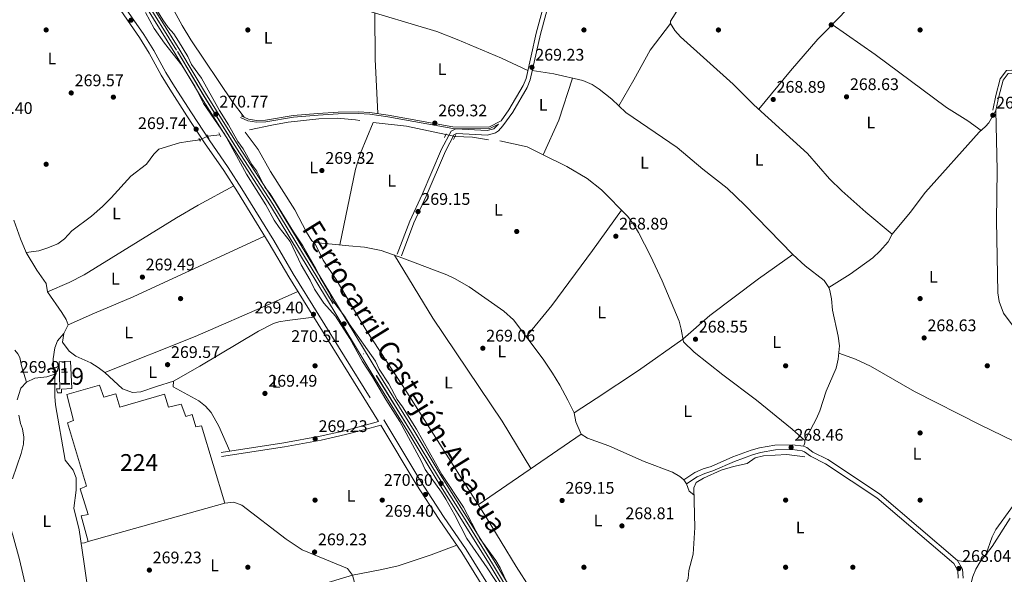
# Model space of a CAD drawing. Units: metres. Extents: x 601397 to 608357, y 4673646 to 4678376.
# Drawn here: x 605857 to 606443, y 4674687 to 4675017 of the extents above; entities that cross this region are included whole.
import ezdxf
from ezdxf.enums import TextEntityAlignment as Align

# ---------------------------------------------------------------- set-up
doc = ezdxf.new("R2010")
doc.units = ezdxf.units.M
doc.header["$MEASUREMENT"] = 0
for name, pattern in [('DGN Style 2', [86.7536, 52.05216, -34.70144000000001]), ('DGN Style 3', [121.45504000000003, 86.7536, -34.70144000000001]), ('DGN Style 4', [138.89251360000003, 69.40288000000001, -34.70144000000001, 0.08675360000000001, -34.70144000000001]), ('DGN Style 5', [60.72752000000001, 26.02608, -34.70144000000001])]:
    doc.linetypes.add(name, pattern=pattern)
for name, color, linetype, lineweight in [('Nivel 13', 7, 'Continuous', 0), ('Nivel 15', 7, 'Continuous', 0), ('Nivel 17', 7, 'Continuous', 0), ('Nivel 21', 7, 'Continuous', 0), ('Nivel 22', 7, 'Continuous', 0), ('Nivel 23', 7, 'Continuous', 0), ('Nivel 24', 7, 'Continuous', 0), ('Nivel 36', 7, 'Continuous', 0), ('Nivel 37', 7, 'Continuous', 0), ('Nivel 41', 7, 'Continuous', 0), ('Nivel 44', 7, 'Continuous', 0), ('Nivel 48', 7, 'Continuous', 0), ('Nivel 5', 7, 'Continuous', 0), ('Nivel 52', 7, 'Continuous', 0), ('Nivel 54', 7, 'Continuous', 0), ('Nivel 7', 7, 'Continuous', 0)]:
    doc.layers.add(name, color=color, linetype=linetype, lineweight=lineweight)
doc.styles.add('Style-Arial', font='txt')
doc.styles.add('Style-Arial Narrow', font='txt')

# ---------------------------------------------------------------- blocks, each defined once
blk = doc.blocks.new('5PATER_1')
at = {"layer": 'Nivel 7', "linetype": 'Continuous', "lineweight": 0}
h = blk.add_hatch(color=51, dxfattribs=at)
edge = h.paths.add_edge_path()
edge.add_ellipse((0.0002166852355003357, 0.00041227787733078), major_axis=(-1.095731442372465, -1.110710699892244), ratio=0.9994222409660318, start_angle=0, end_angle=360)
blk = doc.blocks.new('5PERFI')
at = {"layer": 'Nivel 17', "linetype": 'Continuous', "lineweight": 0}
h = blk.add_hatch(color=7, dxfattribs=at)
edge = h.paths.add_edge_path()
edge.add_arc((0.003589678555727005, -0.00222247838973999), 1.559999999766158, 315.0000000018422, 675.0000000018422)

msp = doc.modelspace()

# ---------------------------------------------------------------- linework, layer by layer
at = {"layer": 'Nivel 13', "color": 4, "linetype": 'Continuous', "lineweight": 0, "extrusion": (-0.02772557758905241, -0.1777612136929316, 0.98368299937214), "elevation": -847564.963655208, "flags": 128}
msp.add_lwpolyline([(-121619.6345700696, 4635663.112454802), (-121599.5814066306, 4635663.946203094), (-121575.7833172679, 4635662.667789046)], dxfattribs=at)
at = {"layer": 'Nivel 13', "color": 4, "linetype": 'Continuous', "lineweight": 0, "extrusion": (-0.02394755851790856, -0.003229656385485515, 0.9997079992481119), "elevation": -29340.6062590268, "flags": 128}
msp.add_lwpolyline([(-4552014.479708245, 1225011.966831412), (-4552014.479708245, 1225004.931676831)], dxfattribs=at)
at = {"layer": 'Nivel 13', "color": 4, "linetype": 'Continuous', "lineweight": 0, "extrusion": (-0.03604757088612866, -0.2732271175839618, 0.9612739020955317), "elevation": -1298913.131295488, "flags": 128}
msp.add_lwpolyline([(-10550.65545433387, 4531581.420303788), (-10560.27919343859, 4531581.746870201), (-10570.66984163225, 4531580.803456124)], dxfattribs=at)
at = {"layer": 'Nivel 13', "color": 4, "linetype": 'Continuous', "lineweight": 0, "extrusion": (-0.01514998133554362, -0.07707904836079811, 0.9969098747476256), "elevation": -369255.1081895744, "flags": 128}
msp.add_lwpolyline([(-306852.6709571667, 4689564.0935251), (-306836.0454030558, 4689563.711621299), (-306825.8001197055, 4689560.783692159)], dxfattribs=at)
at = {"layer": 'Nivel 13', "color": 4, "linetype": 'Continuous', "lineweight": 0}
for points in [[(606304.8200000003, 4675087.41, 268.81), (606305.8399999999, 4675085.420000002, 268.64), (606304.8599999994, 4675082.91, 268.64), (606299.5599999987, 4675079.370000001, 268.64), (606283.8599999994, 4675067.059999999, 268.64), (606272.6600000001, 4675056.010000002, 268.64), (606269.3500000015, 4675052.27, 268.64), (606249.129999999, 4675024.27, 268.55), (606244.0399999991, 4675016.23, 268.46), (606243.8900000006, 4675014.73, 268.46), (606246.620000001, 4675010.620000001, 268.46), (606249.9600000009, 4675006.960000001, 268.46), (606281.370000001, 4674978.609999999, 268.29), (606293.6400000006, 4674966.399999999, 268.21), (606325.5300000012, 4674937.43, 268.38), (606338.6900000013, 4674922.370000001, 268.38), (606345.9299999997, 4674915.27, 268.46), (606360.2699999996, 4674902.440000001, 268.6), (606375.9699999988, 4674889.41, 268.64)], [(606059.0500000007, 4674957.010000002, 268.82), (606056.5199999996, 4674957.539999999, 269), (606045.7100000009, 4674958.539999999, 268.74), (606034.7100000009, 4674958.030000001, 268.69), (606016.5300000012, 4674956.120000001, 268.72), (606006.6900000013, 4674954.32, 268.48), (605993.4899999984, 4674951.559999999, 268.66)], [(605860.620000001, 4674878.530000001, 269.85), (605868.1000000015, 4674879.43, 269.76), (605872.9200000018, 4674880.969999999, 269.76), (605879.3900000006, 4674883.530000001, 269.76), (605883.3399999999, 4674886.600000001, 269.62), (605887.8099999987, 4674891.27, 269.59), (605899.379999999, 4674900.039999999, 269.59), (605905.9899999984, 4674905.93, 269.25), (605911.1000000015, 4674910.98, 269.25), (605922.9699999988, 4674923.91, 269.17), (605932.2300000004, 4674930.989999998, 269.59), (605936.5, 4674937.030000001, 269.59), (605939.4699999988, 4674940.059999999, 269.59), (605951.9299999997, 4674943.670000002, 269.51), (605956.8900000006, 4674944.559999999, 269.37), (605963.870000001, 4674945.559999999, 269.17)], [(606186.6000000015, 4674782.859999999, 269.17), (606185.0599999987, 4674786.100000001, 268.43), (606182.870000001, 4674790.52, 268.07), (606178.120000001, 4674799.34, 268.72), (606173.8000000007, 4674806.620000001, 268.86), (606168.1400000006, 4674814.82, 268.74), (606150.6000000015, 4674838.309999999, 268.91), (606144.8000000007, 4674843.469999999, 268.93), (606124.1400000006, 4674858.050000001, 268.74), (606115.4499999993, 4674863.030000001, 268.88), (606110.879999999, 4674865.07, 268.91), (606084.6799999997, 4674875.129999999, 268.82), (606071.75, 4674879.68, 268.81), (606061.9299999997, 4674881.600000001, 268.74), (606052.5899999999, 4674882.510000002, 269.17), (606042.5899999999, 4674883.41, 268.91), (606032.0899999999, 4674884.48, 269.25), (606030.5799999982, 4674885.300000001, 269.17), (606027.4800000004, 4674890.620000001, 268.67), (606020.370000001, 4674903.830000002, 268.39), (606006, 4674926.760000002, 268.66), (605998.5700000003, 4674939.82, 268.67), (605990.8399999999, 4674950.199999999, 268.06)], [(605914.8900000006, 4674634.739999998, 269.93), (605911.8099999987, 4674643.199999999, 269.76), (605909.3599999994, 4674656, 269.59), (605907.9100000001, 4674667.98, 269.59), (605906.6400000006, 4674671.609999999, 269.51), (605904, 4674675.93, 269.42), (605900.2899999991, 4674678.57, 269.52), (605896.7899999991, 4674681.859999999, 269.68), (605894.8399999999, 4674694.330000002, 269.85), (605892.0599999987, 4674713.370000001, 269.48), (605889.0399999991, 4674726.25, 269.68), (605890.4400000013, 4674736.920000002, 269.68), (605890.4400000013, 4674744.27, 269.52), (605888.4899999984, 4674748.890000001, 269.85), (605883.7699999996, 4674754.850000001, 269.85), (605878.1400000006, 4674787.789999999, 269.6), (605877.75, 4674792.760000002, 269.59), (605877.620000001, 4674806.080000002, 269.68)], [(606248.7600000016, 4674674.870000001, 268.91), (606252.5500000007, 4674679.73, 268.82), (606254.4800000004, 4674684.34, 268.65), (606254.9600000009, 4674689.080000002, 268.65), (606257.5500000007, 4674698.75, 268.65), (606258.370000001, 4674714.75, 268.65), (606257.8200000003, 4674738.239999998, 268.74), (606259.2899999991, 4674741.41, 268.82), (606263.5500000007, 4674744.030000001, 268.82), (606274.1600000001, 4674748.809999999, 268.76), (606281.5199999996, 4674751.059999999, 268.74), (606289.6600000001, 4674752.859999999, 268.74), (606294.4600000009, 4674756.07, 268.74), (606299.3000000007, 4674757.359999999, 268.74), (606313.25, 4674758.080000002, 268.56), (606323.9200000018, 4674756.850000001, 268.4)]]:
    msp.add_polyline3d(points, dxfattribs=at)
at = {"layer": 'Nivel 15', "color": 51, "linetype": 'Continuous', "lineweight": 13}
msp.add_polyline3d([(605880.2199999988, 4674813.260000002, 272.41), (605880.6999999993, 4674797.280000001, 272.24), (605878.7100000009, 4674797.260000002, 272.24), (605879.2300000004, 4674794.77, 272.24), (605881.5599999987, 4674794.789999999, 272.32), (605881.7100000009, 4674796.960000001, 272.41), (605887.6999999993, 4674797.350000001, 272.58), (605886.879999999, 4674813.66, 272.66), (605880.2199999988, 4674813.260000002, 272.41)], dxfattribs=at)
at = {"layer": 'Nivel 15', "color": 7, "linetype": 'Continuous', "lineweight": 0}
msp.add_polyline3d([(605884.7399999984, 4674793.82, 271.81), (605904.3299999982, 4674799.5, 272.06), (605906.7300000004, 4674792.199999999, 272.41), (605914.0399999991, 4674794.27, 272.32), (605916.2800000012, 4674786.289999999, 272.49), (605942.8500000015, 4674794.039999999, 271.55), (605945.2600000016, 4674786.399999999, 272.06), (605952.8999999985, 4674788.140000001, 271.55), (605955.6400000006, 4674780.84, 272.06), (605959.4499999993, 4674782.039999999, 271.47), (605961.5199999996, 4674774.57, 272.32), (605965.0100000016, 4674775.260000002, 271.72), (605978.7699999996, 4674729.100000001, 272.15), (605897.5500000007, 4674706.350000001, 273.17), (605893.4100000001, 4674721.629999999, 272.06), (605897.3999999985, 4674722.5, 271.98), (605892.7600000016, 4674737.780000001, 271.98), (605896.5799999982, 4674739.309999999, 272.75), (605885.2300000004, 4674777.010000002, 272.15), (605888.7100000009, 4674778.370000001, 272.92), (605884.7399999984, 4674793.82, 271.81)], dxfattribs=at)
at = {"layer": 'Nivel 21', "color": 1, "linetype": 'DGN Style 2', "lineweight": 0, "flags": 128}
for points, elevation in [([(605964.3999999985, 4674944.690000001), (605963.3900000006, 4674946.350000001)], 269.45), ([(606114.870000001, 4674945.73), (606116.3399999999, 4674948.580000002)], 269.07)]:
    msp.add_lwpolyline(points, dxfattribs=dict(at, elevation=elevation))
at = {"layer": 'Nivel 21', "color": 1, "linetype": 'DGN Style 2', "lineweight": 0, "extrusion": (-0.01619919417739543, 0.03414536027588252, 0.9992855850454531), "elevation": 150080.7712886081, "flags": 128}
msp.add_lwpolyline([(-2551295.604260549, -3961147.485292993), (-2551295.604260549, -3961149.866679143)], dxfattribs=at)
at = {"layer": 'Nivel 21', "color": 1, "linetype": 'DGN Style 2', "lineweight": 0, "extrusion": (-0.01257645725807826, 0.0262097596638942, 0.9995773512946342), "elevation": 115177.7955314025, "flags": 128}
msp.add_lwpolyline([(-2568778.451258082, -3951009.095694501), (-2568778.451258082, -3951006.34380424)], dxfattribs=at)
at = {"layer": 'Nivel 21', "color": 1, "linetype": 'DGN Style 2', "lineweight": 0, "extrusion": (-0.02564168843989006, -0.06185726901994096, 0.9977555723138541), "elevation": -304452.6505912413, "flags": 128}
msp.add_lwpolyline([(-1230281.221593019, 4540508.075581849), (-1230281.221593022, 4540510.614361081)], dxfattribs=at)
at = {"layer": 'Nivel 21', "color": 7, "linetype": 'DGN Style 3', "lineweight": 0}
for points in [[(606083.8599999994, 4674876.48, 269.24), (606091.2300000004, 4674896.149999999, 269.35), (606098.5100000016, 4674911.920000002, 269.33), (606110.0799999982, 4674938.84, 269.16), (606115.3099999987, 4674948.710000001, 269.16), (606116.8099999987, 4674949.399999999, 269.16), (606135.129999999, 4674948.399999999, 269.08), (606139.9100000001, 4674949.789999999, 268.94), (606141.6000000015, 4674950.960000001, 268.9), (606144.2399999984, 4674953.82, 268.9), (606150.0799999982, 4674961.940000001, 268.98), (606158.7699999996, 4674976.690000001, 269.04), (606160.5300000012, 4674981.359999999, 269.07), (606166.5700000003, 4675008.510000002, 269.1), (606183.2800000012, 4675069.760000002, 269.33)], [(605916.0199999996, 4675029.489999998, 269.51), (605930.620000001, 4675008.239999998, 269.57), (605936.5399999991, 4674998.75, 269.42), (605943.7800000012, 4674985.600000001, 269.64), (605948.8200000003, 4674977.379999999, 269.64), (605958.9699999988, 4674961.609999999, 269.42), (605969.4200000018, 4674945.609999999, 269.59), (605980.8299999982, 4674929.16, 269.51), (605988.9899999984, 4674916.300000001, 269.56), (606007.879999999, 4674885.550000001, 269.34), (606019.5500000007, 4674865.68, 269.42), (606073.4899999984, 4674778.699999999, 269.08), (606095.3999999985, 4674742.09, 269.03), (606109, 4674721.239999998, 269.58), (606122.4699999988, 4674701.550000001, 269.17), (606145.6499999985, 4674664.149999999, 269.21)], [(606437.5899999999, 4674962.93, 268.48), (606439.3399999999, 4674971.43, 268.48), (606441.9100000001, 4674981.120000001, 268.56), (606444.9400000013, 4674985.140000001, 268.4), (606454.0300000012, 4674985.559999999, 268.39), (606458.7699999996, 4674987.149999999, 268.53), (606462.8099999987, 4674989.969999999, 268.65), (606466.2300000004, 4674993.629999999, 268.57), (606492.75, 4675028.890000001, 268.65)], [(605988.5599999987, 4674959.75, 268.82), (605992.7899999991, 4674957.850000001, 268.82), (605997.7300000004, 4674957.100000001, 268.82), (606003.0599999987, 4674957.309999999, 268.9), (606019.5, 4674959.960000001, 268.56), (606034.1900000013, 4674961.27, 268.48), (606046.2100000009, 4674962.050000001, 268.56), (606058.0899999999, 4674962.16, 268.56), (606065.1600000001, 4674961.890000001, 268.56), (606075.8999999985, 4674960.32, 268.73), (606114.5399999991, 4674953.370000001, 268.73), (606135.8599999994, 4674953.080000002, 268.73), (606143.1999999993, 4674956.830000002, 269.16)], [(605976.5399999991, 4674759.32, 269.5), (606013.8200000003, 4674765.149999999, 269.25), (606035.5599999987, 4674769.080000002, 269.25), (606050.1000000015, 4674772.32, 269.25), (606060.9299999997, 4674775.23, 269.46), (606070.2899999991, 4674777.760000002, 268.93)], [(606253.4699999988, 4674740.609999999, 269.22), (606259.9299999997, 4674744.830000002, 269.22), (606264.4600000009, 4674746.870000001, 269.1), (606269.25, 4674748.440000001, 268.9), (606282.1600000001, 4674754.039999999, 268.62), (606292.7800000012, 4674757.969999999, 268.62), (606297.6000000015, 4674759.34, 268.66), (606306.3999999985, 4674760.93, 268.71), (606316.3999999985, 4674761.09, 268.62), (606322.3299999982, 4674760.289999999, 268.62), (606323.7399999984, 4674759.760000002, 268.62), (606327.2600000016, 4674757.129999999, 268.62), (606336.1799999997, 4674752.620000001, 268.28), (606366.6799999997, 4674732.41, 268.47), (606412.629999999, 4674693.16, 267.86), (606415, 4674689.010000002, 268.03), (606415.2100000009, 4674684.52, 267.86)]]:
    msp.add_polyline3d(points, dxfattribs=at)
at = {"layer": 'Nivel 21', "color": 7, "linetype": 'Continuous', "lineweight": 0}
for points in [[(606143.1999999993, 4674956.830000002, 269.16), (606147.8900000006, 4674963.359999999, 268.98), (606156.4100000001, 4674977.82, 269.04), (606158.0300000012, 4674982.109999999, 269.07), (606164.0399999991, 4675009.140000001, 269.1), (606180.7600000016, 4675070.420000002, 269.33)], [(605913.3299999982, 4675027.739999998, 269.51), (605927.9400000013, 4675006.48, 269.57), (605933.7699999996, 4674997.120000001, 269.42), (605941, 4674983.98, 269.64), (605946.1000000015, 4674975.670000002, 269.64), (605956.2699999996, 4674959.870000001, 269.42), (605966.75, 4674943.809999999, 269.59), (605978.1499999985, 4674927.379999999, 269.51), (605986.2600000016, 4674914.600000001, 269.56), (606005.120000001, 4674883.890000001, 269.34), (606016.8000000007, 4674864.02, 269.42), (606070.2899999991, 4674777.760000002, 268.93)], [(606435.7899999991, 4674963.289999999, 268.48), (606437.5599999987, 4674971.850000001, 268.48), (606440.2300000004, 4674981.93, 268.56), (606443.9899999984, 4674986.93, 268.4), (606453.6900000013, 4674987.379999999, 268.39), (606457.9299999997, 4674988.809999999, 268.53), (606461.6000000015, 4674991.370000001, 268.65), (606464.8200000003, 4674994.809999999, 268.57), (606491.2699999996, 4675029.969999999, 268.65)], [(605988.1499999985, 4674958.830000002, 268.82), (605992.5, 4674956.879999999, 268.82), (605997.6700000018, 4674956.09, 268.82), (606003.1600000001, 4674956.309999999, 268.9), (606019.629999999, 4674958.969999999, 268.56), (606034.2699999996, 4674960.27, 268.48), (606046.25, 4674961.050000001, 268.56), (606058.0799999982, 4674961.16, 268.56), (606065.0700000003, 4674960.899999999, 268.56), (606075.7399999984, 4674959.330000002, 268.73), (606114.4499999993, 4674952.370000001, 268.73), (606136.1000000015, 4674952.080000002, 268.73), (606141.629999999, 4674954.91, 269.04), (606138.7800000012, 4674952.170000002, 268.94), (606134.8299999982, 4674951.030000001, 269.08), (606116.3099999987, 4674952.030000001, 269.16), (606113.4200000018, 4674950.719999999, 269.16), (606107.7199999988, 4674939.969999999, 269.16), (606096.129999999, 4674912.98, 269.33), (606088.8200000003, 4674897.16, 269.35), (606081.4200000018, 4674877.390000001, 269.24)], [(605976.9200000018, 4674756.93, 269.5), (606014.2300000004, 4674762.760000002, 269.25), (606036.0399999991, 4674766.710000001, 269.25), (606050.6799999997, 4674769.969999999, 269.25), (606061.5599999987, 4674772.890000001, 269.46), (606071.6000000015, 4674775.600000001, 268.89), (606092.6700000018, 4674740.390000001, 269.03), (606106.3299999982, 4674719.449999999, 269.58), (606119.7699999996, 4674699.789999999, 269.17), (606142.8999999985, 4674662.48, 269.21), (606153.2600000016, 4674644.989999998, 269.68), (606159.0199999996, 4674634.879999999, 268.91), (606164.1799999997, 4674626.309999999, 268.84), (606173.8999999985, 4674610.879999999, 268.74), (606190.2899999991, 4674586.050000001, 267.97), (606217.1999999993, 4674541.68, 268.17), (606240.2600000016, 4674501.449999999, 268.02), (606267.7199999988, 4674459.780000001, 267.89), (606300.2600000016, 4674404.739999998, 268.31), (606307.879999999, 4674390.830000002, 268.57), (606315.7100000009, 4674372.91, 268.23), (606323.6900000013, 4674360.100000001, 267.98), (606326.0199999996, 4674355.699999999, 268), (606329.5700000003, 4674344.59, 268.29)], [(606251.9200000018, 4674742.98, 269.22), (606258.5599999987, 4674747.330000002, 269.22), (606263.4400000013, 4674749.52, 269.1), (606268.2399999984, 4674751.09, 268.9), (606281.1000000015, 4674756.670000002, 268.62), (606291.8999999985, 4674760.66, 268.62), (606296.9600000009, 4674762.109999999, 268.66), (606306.129999999, 4674763.760000002, 268.71), (606316.5700000003, 4674763.93, 268.62), (606323.0300000012, 4674763.050000001, 268.62), (606325.1099999994, 4674762.27, 268.62), (606328.7600000016, 4674759.550000001, 268.62), (606337.6099999994, 4674755.080000002, 268.28), (606368.3900000006, 4674734.68, 268.47), (606414.8399999999, 4674694.989999998, 267.86), (606417.8000000007, 4674689.830000002, 268.03), (606418.0500000007, 4674684.48, 267.86)]]:
    msp.add_polyline3d(points, dxfattribs=at)
at = {"layer": 'Nivel 22', "color": 4, "linetype": 'DGN Style 5', "lineweight": 0, "extrusion": (-0.04299837389175422, -0.01826556939710697, 0.9989081583495374), "elevation": -111177.1274920485, "flags": 128}
msp.add_lwpolyline([(-4065890.622350959, 2382961.785401285), (-4065890.622350959, 2382956.434046313)], dxfattribs=at)
at = {"layer": 'Nivel 22', "color": 4, "linetype": 'DGN Style 5', "lineweight": 0, "elevation": 268.74, "flags": 128}
msp.add_lwpolyline([(606110.3099999987, 4674948.73), (606115.8399999999, 4674947.609999999)], dxfattribs=at)
at = {"layer": 'Nivel 23', "color": 7, "linetype": 'DGN Style 4', "lineweight": 0}
msp.add_polyline3d([(605913.5100000016, 4675058.050000001, 270.12), (605950.5500000007, 4674998.109999999, 270.25), (605966.4600000009, 4674971.449999999, 270.25), (605985.7399999984, 4674940.66, 270.25), (606007.370000001, 4674907.219999999, 270.16), (606068.9499999993, 4674805.219999999, 270.16), (606089.9200000018, 4674771.280000001, 269.99), (606106, 4674744.620000001, 270.33), (606122.7399999984, 4674717.800000001, 270.08), (606138.129999999, 4674692.969999999, 270.33), (606159.7899999991, 4674656.699999999, 269.99)], dxfattribs=at)
at = {"layer": 'Nivel 24', "color": 7, "linetype": 'Continuous', "lineweight": 0}
for points in [[(605912.0500000007, 4675057.149999999, 270.25), (605949.0899999999, 4674997.219999999, 270.25), (605965, 4674970.559999999, 270.25), (605984.2899999991, 4674939.739999998, 270.25), (606005.9100000001, 4674906.309999999, 270.16), (606067.4899999984, 4674804.330000002, 270.16), (606088.4600000009, 4674770.390000001, 269.99), (606104.5399999991, 4674743.73, 270.33), (606121.2800000012, 4674716.899999999, 270.08), (606136.6600000001, 4674692.080000002, 270.33), (606158.3200000003, 4674655.809999999, 269.99)], [(605914.9800000004, 4675058.940000001, 270.25), (605952.0199999996, 4674999, 270.25), (605967.9200000018, 4674972.34, 270.25), (605987.1799999997, 4674941.580000002, 270.25), (606008.8200000003, 4674908.129999999, 270.16), (606070.4100000001, 4674806.120000001, 270.16), (606091.3900000006, 4674772.18, 269.99), (606107.4600000009, 4674745.52, 270.33), (606124.1900000013, 4674718.710000001, 270.08), (606139.5899999999, 4674693.859999999, 270.33), (606161.25, 4674657.59, 269.99)]]:
    msp.add_polyline3d(points, dxfattribs=at)
at = {"layer": 'Nivel 24', "color": 7, "linetype": 'DGN Style 4', "lineweight": 0}
msp.add_polyline3d([(605913.5500000007, 4675058.07, 270.12), (605950.5899999999, 4674998.129999999, 270.25), (605966.5, 4674971.469999999, 270.25), (605985.7699999996, 4674940.68, 270.25), (606007.3999999985, 4674907.25, 270.16), (606068.9899999984, 4674805.25, 270.16), (606089.9600000009, 4674771.309999999, 269.99), (606106.0300000012, 4674744.649999999, 270.33), (606122.7800000012, 4674717.830000002, 270.08), (606138.1600000001, 4674692.989999998, 270.33), (606159.8200000003, 4674656.73, 269.99)], dxfattribs=at)
at = {"layer": 'Nivel 36', "color": 92, "linetype": 'Continuous', "lineweight": 0, "extrusion": (-0.1196812475112231, -0.007122657694177597, 0.9927868183761955), "elevation": -105566.6407116274, "flags": 128}
msp.add_lwpolyline([(-4630698.428816997, 876396.4764023237), (-4630730.926538311, 876396.8100331239), (-4630758.45152463, 876398.2279640213)], dxfattribs=at)
at = {"layer": 'Nivel 36', "color": 92, "linetype": 'Continuous', "lineweight": 0, "extrusion": (-0.1570111057038756, 0.06337707860985252, 0.9855611896744549), "elevation": 201373.6273741177, "flags": 128}
msp.add_lwpolyline([(-4562036.674726874, -1170551.440999962), (-4562010.441329528, -1170549.669203168), (-4561987.688757062, -1170550.614161462)], dxfattribs=at)
at = {"layer": 'Nivel 36', "color": 92, "linetype": 'Continuous', "lineweight": 0, "extrusion": (-0.001221542246991755, -0.0008376289693657747, 0.9999989031055228), "elevation": -4387.301042779995, "flags": 128}
msp.add_lwpolyline([(606190.7562160082, 4674768.205030624), (606129.5061273351, 4674726.20501589)], dxfattribs=at)
at = {"layer": 'Nivel 36', "color": 92, "linetype": 'Continuous', "lineweight": 0, "elevation": 269.51, "flags": 128}
msp.add_lwpolyline([(605897.5500000007, 4674706.350000001), (605895.2300000004, 4674705.489999998), (605893.2199999988, 4674705.399999999)], dxfattribs=at)
at = {"layer": 'Nivel 36', "color": 92, "linetype": 'Continuous', "lineweight": 0}
for points in [[(606299.5599999987, 4675079.370000001, 268.64), (606360.4299999997, 4675046.420000002, 268.71), (606361.6700000018, 4675045.649999999, 268.72), (606362.1799999997, 4675043.82, 268.72), (606355.8999999985, 4675032.600000001, 268.72), (606352.0199999996, 4675026.91, 268.72), (606345.3299999982, 4675019.449999999, 268.72), (606331.7399999984, 4675005.57, 268.72), (606315.4100000001, 4674986.629999999, 268.81), (606296.5199999996, 4674963.780000001, 268.22)], [(606159.0899999999, 4674986.890000001, 269.08), (606143.4899999984, 4674994.170000002, 269.24), (606117.0500000007, 4675005.370000001, 268.94), (606104.8900000006, 4675010.109999999, 268.89), (606009.3999999985, 4675038.91, 268.78), (606000.5399999991, 4675041.18, 268.82), (605974.8500000015, 4675045.600000001, 268.82), (605966.8200000003, 4675049.02, 268.91), (605950.9200000018, 4675057.030000001, 268.65), (605946, 4675057.920000002, 268.75), (605939.1000000015, 4675058.420000002, 269.08), (605936.620000001, 4675054.890000001, 269.25), (605937.0899999999, 4675049.920000002, 269.29), (605939.9299999997, 4675039.940000001, 268.82), (605944.120000001, 4675030.850000001, 268.8), (605953.379999999, 4675013.640000001, 268.93), (605958.5599999987, 4675005.100000001, 268.99), (605983.3900000006, 4674968.120000001, 269.16), (605990.3099999987, 4674958.960000001, 268.82)], [(606243.8900000006, 4675014.73, 268.46), (606231.8000000007, 4674998.899999999, 268.75), (606222.25, 4674981.280000001, 268.54), (606213.2399999984, 4674965.82, 268.7)], [(606340.1600000001, 4675014.170000002, 268.72), (606365.8000000007, 4674996.300000001, 268.82), (606408.2399999984, 4674964.850000001, 268.89), (606420.9100000001, 4674956.82, 268.73), (606428.8200000003, 4674951.07, 268.71)], [(606323.9800000004, 4674766.510000002, 268.57), (606330.8399999999, 4674779.559999999, 268.57), (606332.8399999999, 4674784.129999999, 268.58), (606336.6900000013, 4674795.77, 268.65), (606342.5599999987, 4674809.559999999, 269.08), (606343.8000000007, 4674814.870000001, 268.98), (606344.4600000009, 4674822.82, 268.83), (606343.8099999987, 4674828.609999999, 268.83), (606340.3900000006, 4674844.100000001, 268.74), (606339.8299999982, 4674850.920000002, 268.65), (606338.7199999988, 4674855.780000001, 268.73), (606338.1000000015, 4674857.57, 268.74), (606335.4600000009, 4674861.809999999, 268.65), (606324.1600000001, 4674870.43, 268.57), (606316.7600000016, 4674877.16, 268.57), (606288.2199999988, 4674906.559999999, 268.46), (606277.7399999984, 4674916.670000002, 268.48), (606263.1600000001, 4674928.129999999, 268.48), (606247.870000001, 4674941.030000001, 268.48), (606217.379999999, 4674961.84, 268.65), (606209.1400000006, 4674969.75, 268.74), (606201.5899999999, 4674975.68, 268.74), (606197.379999999, 4674978.449999999, 268.74), (606191.879999999, 4674980.91, 268.74), (606174.620000001, 4674984.780000001, 268.57), (606161.7399999984, 4674986.800000001, 269.08)], [(606338.1000000015, 4674857.57, 268.74), (606350.8900000006, 4674865.550000001, 268.74), (606364.3299999982, 4674875.350000001, 268.9), (606368.629999999, 4674879.149999999, 268.78), (606373.4800000004, 4674884.879999999, 268.57), (606375.8599999994, 4674889.27, 268.63), (606386.6700000018, 4674902.34, 268.8), (606395.6999999993, 4674914.330000002, 268.8), (606427.6900000013, 4674950.02, 268.72), (606431.3900000006, 4674953.440000001, 268.68), (606433.3000000007, 4674955.73, 268.64), (606437.5899999999, 4674962.93, 268.48)], [(606437.5899999999, 4674962.93, 268.48), (606438.4499999993, 4674927.460000001, 268.57), (606438.0399999991, 4674897.460000001, 268.49), (606438.7800000012, 4674854.350000001, 268.31), (606439.5, 4674849.260000002, 268.56), (606442.1900000013, 4674842.280000001, 268.65), (606471.0700000003, 4674803.370000001, 268.22), (606480.370000001, 4674788.809999999, 267.97), (606483.25, 4674783.670000002, 268.31), (606482.6999999993, 4674778.879999999, 268.17), (606475.4200000018, 4674766.440000001, 267.97), (606464.4699999988, 4674751.129999999, 267.51), (606446.5, 4674725.699999999, 267.8), (606437.5899999999, 4674713.469999999, 267.19), (606435.3000000007, 4674709.07, 267.3), (606431.5399999991, 4674698.289999999, 268.49)], [(606067.0500000007, 4674955.920000002, 268.82), (606059.5700000003, 4674937.530000001, 268.74), (606056.4699999988, 4674928.030000001, 268.76), (606047.3000000007, 4674882.989999998, 269.03)], [(606168.1600000001, 4674936.559999999, 268.82), (606182.3299999982, 4674929.760000002, 268.91), (606194.4499999993, 4674922.559999999, 268.91), (606202.9899999984, 4674915.739999998, 268.91), (606218.5599999987, 4674899.859999999, 268.91), (606222.3900000006, 4674894.66, 268.91), (606224.9499999993, 4674890.370000001, 268.91), (606232.0599999987, 4674876.379999999, 268.91), (606238.9800000004, 4674861.539999999, 268.9), (606249.1999999993, 4674837.57, 268.74), (606250.4200000018, 4674832.719999999, 268.62), (606251.6400000006, 4674825.27, 268.57), (606258.0300000012, 4674819.010000002, 268.57), (606275.1400000006, 4674805.68, 268.74), (606295.1999999993, 4674790.449999999, 268.47), (606316.3599999994, 4674773.32, 268.51), (606323.9800000004, 4674766.510000002, 268.57), (606323.8200000003, 4674765.010000002, 268.65), (606323.5, 4674763.84, 268.91), (606323.0300000012, 4674763.050000001, 268.62)], [(605873.3299999982, 4674855, 269.84), (605886.1000000015, 4674860.609999999, 269.5), (605895.0199999996, 4674865.100000001, 269.34), (605950, 4674899.050000001, 269.3), (605962.9699999988, 4674906.600000001, 269.16), (605984.0700000003, 4674918.050000001, 269.24)], [(606158.1000000015, 4674828.27, 268.84), (606173.3599999994, 4674846.850000001, 268.84), (606197.5799999982, 4674879.600000001, 269.01), (606214.8000000007, 4674903.699999999, 268.91)], [(605855.2899999991, 4674790.710000001, 269.68), (605857.3900000006, 4674797.73, 269.59), (605860.879999999, 4674801.289999999, 269.68), (605865.8200000003, 4674803.629999999, 269.68), (605872.8099999987, 4674804.370000001, 269.68), (605877.620000001, 4674806.080000002, 269.68), (605876.9200000018, 4674810.07, 269.68), (605876.6999999993, 4674815.059999999, 269.93), (605877.6499999985, 4674821.57, 269.93), (605879.2699999996, 4674825.91, 269.93), (605883.0599999987, 4674830.280000001, 269.93), (605885.5100000016, 4674835.300000001, 269.93), (605884.3099999987, 4674838.449999999, 269.76), (605881.7800000012, 4674842.75, 269.68), (605873.3299999982, 4674855, 269.59), (605872.4800000004, 4674859.93, 269.76), (605866.879999999, 4674867.93, 269.76), (605860.620000001, 4674878.530000001, 269.85), (605857.2100000009, 4674886.649999999, 269.85), (605853.2800000012, 4674897.77, 269.85)], [(605885.5100000016, 4674835.300000001, 269.84), (605901.1999999993, 4674842.23, 269.16), (605924.2100000009, 4674852, 269.07), (606002.4699999988, 4674888.199999999, 269.33)], [(606032.0899999999, 4674884.48, 269.25), (606037.3599999994, 4674873.800000001, 269.18), (606045.120000001, 4674862.289999999, 268.82), (606062.9200000018, 4674832.140000001, 268.75), (606087.0300000012, 4674795.219999999, 268.57), (606134.3900000006, 4674720.75, 268.82), (606152.1600000001, 4674691.440000001, 268.48), (606168.4800000004, 4674665.98, 268.54), (606172.7699999996, 4674660.66, 268.48), (606177.0599999987, 4674658.07, 268.4), (606184.9600000009, 4674657.280000001, 268.82), (606189.9899999984, 4674655.84, 268.63)], [(606160.9400000013, 4674749.710000001, 268.86), (606143.8099999987, 4674777.899999999, 269.43), (606102.6499999985, 4674839.420000002, 269.09), (606079.7199999988, 4674876.879999999, 268.82)], [(606316.7600000016, 4674877.16, 268.57), (606296.3200000003, 4674862.760000002, 268.68), (606267.2899999991, 4674840.93, 268.77), (606251.3999999985, 4674826.75, 268.58), (606225.0100000016, 4674808.09, 268.73), (606199.7800000012, 4674791.440000001, 268.49), (606186.6000000015, 4674782.859999999, 269.17)], [(605907.3599999994, 4674806.879999999, 269.42), (605961.1799999997, 4674828.449999999, 269.15), (606005.7300000004, 4674847.789999999, 268.83), (606022.25, 4674855.23, 269.42)], [(606031.7800000012, 4674839.859999999, 269.16), (606015.8200000003, 4674838.02, 269.01), (606010.8999999985, 4674837.120000001, 269.12), (606007.8299999982, 4674836.140000001, 269.16), (605998.8999999985, 4674831.600000001, 269.15), (605963.879999999, 4674810.84, 269.7), (605948.1999999993, 4674801.77, 269.25), (605948.0700000003, 4674798.440000001, 269.08), (605963.2399999984, 4674790.010000002, 269.04), (605967.3299999982, 4674786.960000001, 269.08), (605970.6900000013, 4674783.219999999, 268.98), (605975.1600000001, 4674775.050000001, 268.94), (605981.7399999984, 4674760.129999999, 268.99)], [(605948.1999999993, 4674801.77, 269.5), (605938.2399999984, 4674798.670000002, 268.99), (605928.7800000012, 4674795.420000002, 269.08), (605923.7699999996, 4674795.109999999, 269.14), (605917.8500000015, 4674797.309999999, 269.23), (605907.3599999994, 4674806.879999999, 269.59), (605903.379999999, 4674809.91, 269.56), (605899.1400000006, 4674812.789999999, 269.5), (605890.1099999994, 4674816.699999999, 269.5), (605886.2300000004, 4674819.780000001, 269.57), (605882.1799999997, 4674825.030000001, 269.55), (605883.0599999987, 4674830.280000001, 269.84)], [(605860.879999999, 4674801.289999999, 269.68), (605857.7899999991, 4674810.91, 269.5), (605856.7800000012, 4674815.920000002, 269.63), (605855.7199999988, 4674818.059999999, 269.76), (605853.9200000018, 4674820.260000002, 269.91)], [(606468.2199999988, 4674756.370000001, 267.66), (606428.3000000007, 4674775.82, 267.77), (606389.2399999984, 4674795.760000002, 267.84), (606363.0799999982, 4674810.690000001, 267.84), (606354.0899999999, 4674814.989999998, 268.18), (606344.1000000015, 4674818.510000002, 268.91)], [(605852.3999999985, 4674743.550000001, 269.68), (605857.5899999999, 4674758.760000002, 269.68), (605859.0399999991, 4674764.27, 269.68), (605859.1600000001, 4674768.43, 269.68), (605858.379999999, 4674773.370000001, 269.68), (605857.2600000016, 4674776.580000002, 269.68), (605856.2899999991, 4674781.48, 269.68)], [(606186.6000000015, 4674782.859999999, 269.17), (606187.6499999985, 4674777.539999999, 269.08), (606190.879999999, 4674770.239999998, 268.91), (606194.5700000003, 4674767.780000001, 268.82), (606207.2600000016, 4674763.399999999, 268.31), (606228.3399999999, 4674753.940000001, 268.48), (606245.2199999988, 4674747.609999999, 268.65), (606249.5300000012, 4674745.129999999, 269.01), (606251.9200000018, 4674742.98, 269.22), (606253.4699999988, 4674740.609999999, 269.22), (606255.1799999997, 4674736.289999999, 269.05), (606257.9200000018, 4674734.170000002, 268.72)], [(605846.9200000018, 4674730.050000001, 269.68), (605848.6600000001, 4674722.75, 269.68), (605852.6099999994, 4674710.129999999, 269.85), (605856.5599999987, 4674695.649999999, 269.85), (605863.6999999993, 4674664.77, 269.85), (605885.8000000007, 4674582.210000001, 269.42), (605892.0199999996, 4674558.120000001, 268.82), (605893.2899999991, 4674546.640000001, 269), (605895.0399999991, 4674538.5, 269.25), (605895.7300000004, 4674531.449999999, 269.11)], [(605978.7699999996, 4674729.100000001, 269.16), (605984.2600000016, 4674729.82, 269.16), (605988.9400000013, 4674728.039999999, 269.24), (606015.370000001, 4674707.809999999, 269.38), (606024.9200000018, 4674701.43, 269.44), (606051.75, 4674690.149999999, 269.42), (606054.8200000003, 4674686.25, 269.32), (606057.0799999982, 4674677.469999999, 269.21), (606058.8000000007, 4674667.600000001, 269.19), (606060.6999999993, 4674659.600000001, 269.16), (606065.2100000009, 4674645.289999999, 268.84), (606069.7399999984, 4674632.580000002, 268.91)], [(606443.7199999988, 4674543.989999998, 268.48), (606428.3099999987, 4674553.330000002, 268.48), (606423.7800000012, 4674556.789999999, 268.73), (606421.2600000016, 4674559.600000001, 268.56), (606419.4499999993, 4674564.32, 268.44), (606418.5599999987, 4674569.23, 268.32), (606417.8500000015, 4674579.719999999, 268.11), (606416.370000001, 4674588.440000001, 268.04), (606413.7300000004, 4674598.66, 267.97), (606410.3299999982, 4674605.620000001, 267.71), (606409.1799999997, 4674610.5, 267.78), (606409.0500000007, 4674616.77, 267.8), (606409.9600000009, 4674627.100000001, 267.97), (606412.870000001, 4674636.289999999, 267.88), (606416.0300000012, 4674654.800000001, 267.97), (606423.8299999982, 4674685.48, 268.62), (606425.6799999997, 4674689.870000001, 268.56), (606428.3299999982, 4674694.120000001, 268.5), (606435.379999999, 4674703.280000001, 268.48), (606446.1499999985, 4674720.129999999, 267.91)], [(606116.8099999987, 4674704.129999999, 269.08), (606101.5599999987, 4674698.469999999, 269.23), (606081.9899999984, 4674691.93, 269.02), (606072.2699999996, 4674689.580000002, 268.99), (606054.8200000003, 4674686.25, 268.91), (606013.9800000004, 4674674.059999999, 269.5), (605975.1499999985, 4674664.41, 269.17), (605936.9200000018, 4674653.059999999, 269.26), (605911.1900000013, 4674646.43, 269.16)], [(606414.8399999999, 4674694.989999998, 267.86), (606419.5199999996, 4674694.199999999, 267.86), (606424.5, 4674694.370000001, 267.86), (606428.1600000001, 4674695.280000001, 267.77), (606429.7899999991, 4674696.02, 268.5)]]:
    msp.add_polyline3d(points, dxfattribs=at)
at = {"layer": 'Nivel 5', "color": 30, "linetype": 'Continuous', "lineweight": 0, "elevation": 270.01, "flags": 128}
for points in [[(606149.379999999, 4674668.510000002), (606134.8399999999, 4674690.640000001), (606122.7899999991, 4674708.16), (606115.7199999988, 4674722.059999999), (606110.3599999994, 4674731.530000001), (606107.7300000004, 4674735.789999999), (606097.9699999988, 4674749.300000001), (606095.6499999985, 4674754.280000001), (606082.8500000015, 4674777.699999999), (606074.5700000003, 4674790.84), (606066.6999999993, 4674804.370000001), (606060.6700000018, 4674813.460000001), (606053.1099999994, 4674827.32), (606044.75, 4674840.620000001), (606037.8000000007, 4674848.280000001), (606032.2100000009, 4674856.600000001), (606029.5300000012, 4674862.010000002), (606024.3000000007, 4674871.030000001), (606017.75, 4674885.059999999), (606011.1000000015, 4674893.370000001), (606008.2199999988, 4674897.649999999), (606003.1900000013, 4674906.850000001), (605991.7800000012, 4674925.030000001), (605978.8999999985, 4674948.75), (605966.0799999982, 4674967.25), (605961.0799999982, 4674977.039999999), (605953.129999999, 4674990.030000001), (605942.8599999994, 4675003.09), (605936.7699999996, 4675011.82), (605931.5599999987, 4675021.32)], [(605936.1400000006, 4675026.370000001), (605941.9299999997, 4675016.920000002), (605945.0799999982, 4675012.48), (605948.3999999985, 4675008.739999998), (605951.1700000018, 4675004.399999999), (605956.8200000003, 4674995.16), (605959.0599999987, 4674990.5), (605964.8900000006, 4674982.18), (605975.5599999987, 4674962.98), (605980.9400000013, 4674954.5), (605986.4899999984, 4674944.620000001), (605989.6400000006, 4674940.210000001), (605994.8399999999, 4674930.870000001)], [(605994.8399999999, 4674930.870000001), (605997.8299999982, 4674926.859999999), (606002.6499999985, 4674917.32), (606005.7399999984, 4674913.379999999), (606019.6900000013, 4674890.739999998), (606025.2800000012, 4674882.449999999), (606033.0500000007, 4674869.010000002), (606035.5700000003, 4674863.539999999), (606040.9899999984, 4674854.260000002), (606043.1600000001, 4674849.75), (606050.0199999996, 4674840.559999999), (606052.7800000012, 4674835.91), (606068.4299999997, 4674813.670000002), (606070.7100000009, 4674809.010000002), (606076.4200000018, 4674800.27), (606081.4299999997, 4674790.850000001), (606084.5500000007, 4674786.550000001), (606092.9100000001, 4674773.149999999), (606107.9400000013, 4674746.219999999), (606120.879999999, 4674726.830000002), (606130.5199999996, 4674708.039999999), (606140.0399999991, 4674694.989999998), (606142.5399999991, 4674690.66), (606146.9400000013, 4674681.210000001)]]:
    msp.add_lwpolyline(points, dxfattribs=at)
at = {"layer": 'Nivel 52', "color": 1, "linetype": 'Continuous', "lineweight": 13}
msp.add_polyline3d([(605880.2199999988, 4674813.260000002, 272.41), (605880.6999999993, 4674797.280000001, 272.24), (605878.7100000009, 4674797.260000002, 272.24), (605879.2300000004, 4674794.77, 272.24), (605881.5599999987, 4674794.789999999, 272.32), (605881.7100000009, 4674796.960000001, 272.41), (605887.6999999993, 4674797.350000001, 272.58), (605886.879999999, 4674813.66, 272.66)], close=True, dxfattribs=at)
at = {"layer": 'Nivel 52', "color": 7, "linetype": 'Continuous', "lineweight": 0}
msp.add_polyline3d([(605884.7399999984, 4674793.82, 271.81), (605888.7100000009, 4674778.370000001, 272.92), (605885.2300000004, 4674777.010000002, 272.15), (605896.5799999982, 4674739.309999999, 272.75), (605892.7600000016, 4674737.780000001, 271.98), (605897.3999999985, 4674722.5, 271.98), (605893.4100000001, 4674721.629999999, 272.06), (605897.5500000007, 4674706.350000001, 273.17), (605978.7699999996, 4674729.100000001, 272.15), (605965.0100000016, 4674775.260000002, 271.72), (605961.5199999996, 4674774.57, 272.32), (605959.4499999993, 4674782.039999999, 271.47), (605955.6400000006, 4674780.84, 272.06), (605952.8999999985, 4674788.140000001, 271.55), (605945.2600000016, 4674786.399999999, 272.06), (605942.8500000015, 4674794.039999999, 271.55), (605916.2800000012, 4674786.289999999, 272.49), (605914.0399999991, 4674794.27, 272.32), (605906.7300000004, 4674792.199999999, 272.41), (605904.3299999982, 4674799.5, 272.06)], close=True, dxfattribs=at)
at = {"layer": 'Nivel 54', "color": 8, "linetype": 'Continuous', "lineweight": 0}
for points in [[(605912.0500000007, 4675057.149999999, 270.25), (605949.0899999999, 4674997.219999999, 270.25), (605965, 4674970.559999999, 270.25), (605984.2899999991, 4674939.739999998, 270.25), (606005.9100000001, 4674906.309999999, 270.16), (606067.4899999984, 4674804.330000002, 270.16), (606088.4600000009, 4674770.390000001, 269.99), (606104.5399999991, 4674743.73, 270.33), (606121.2800000012, 4674716.899999999, 270.08), (606136.6600000001, 4674692.080000002, 270.33), (606158.3200000003, 4674655.809999999, 269.99)], [(606161.25, 4674657.59, 269.99), (606139.5899999999, 4674693.859999999, 270.33), (606124.1900000013, 4674718.710000001, 270.08), (606107.4600000009, 4674745.52, 270.33), (606091.3900000006, 4674772.18, 269.99), (606070.4100000001, 4674806.120000001, 270.16), (606008.8200000003, 4674908.129999999, 270.16), (605987.1799999997, 4674941.580000002, 270.25), (605967.9200000018, 4674972.34, 270.25), (605952.0199999996, 4674999, 270.25), (605914.9800000004, 4675058.940000001, 270.25)]]:
    msp.add_polyline3d(points, dxfattribs=at)

# ---------------------------------------------------------------- block references
at = {"layer": 'Nivel 17', "color": 7, "linetype": 'Continuous', "lineweight": 0}
for p in [(605872.4800000004, 4675010.989999998, 269.32), (605992.4800000004, 4675010.98, 269.07), (606192.4800000004, 4675010.98, 269.24), (606272.4800000004, 4675010.98, 268.81), (606392.4800000004, 4675010.98, 269.32), (605912.4800000004, 4674970.98, 269.07), (605872.4800000004, 4674930.989999998, 269.32), (606152.4800000004, 4674890.98, 269.24), (605952.4800000004, 4674850.98, 269.41), (606392.4800000004, 4674850.98, 268.39), (606032.4800000004, 4674810.98, 269.32), (606312.4800000004, 4674810.98, 268.47), (606432.4800000004, 4674810.98, 268.39), (606392.4800000004, 4674770.98, 268.64), (606032.4800000004, 4674730.98, 268.9), (606072.4800000004, 4674730.98, 269.07), (606312.4800000004, 4674730.98, 268.64), (606392.4800000004, 4674730.98, 268.22), (605992.4800000004, 4674690.98, 269.75), (606192.4800000004, 4674690.98, 269.07), (606312.4800000004, 4674690.98, 268.73), (606352.4800000004, 4674690.98, 268.3)]:
    msp.add_blockref('5PERFI', p, dxfattribs=at)
at = {"layer": 'Nivel 7', "color": 51, "linetype": 'Continuous', "lineweight": 0}
for p in [(605922.9800000004, 4675016.77, 269.75), (606339.6700000018, 4675014.050000001, 268.73), (606161.5500000007, 4674988.719999999, 269.24), (605887.4200000018, 4674973.469999999, 269.58), (606305.120000001, 4674969.59, 268.9), (606348.7300000004, 4674971.170000002, 268.64), (605973.4699999988, 4674960.789999999, 270.77), (606103.7399999984, 4674955.530000001, 269.32), (606435.7699999996, 4674960.170000002, 268.64), (605961.7300000004, 4674951.850000001, 269.75), (606036.5700000003, 4674927.25, 269.32), (606093.75, 4674902.809999999, 269.15), (606211.4600000009, 4674888.109999999, 268.9), (605929.75, 4674863.789999999, 269.5), (606031.5500000007, 4674841.600000001, 269.41), (606049.75, 4674835.949999999, 270.52), (606258.8399999999, 4674826.77, 268.56), (606394.8900000006, 4674827.559999999, 268.64), (606132.3299999982, 4674821.41, 269.07), (605944.7399999984, 4674811.640000001, 269.58), (606002.6799999997, 4674794.530000001, 269.5), (606032.5799999982, 4674767.510000002, 269.24), (606315.7399999984, 4674762.359999999, 268.47), (606107.4400000013, 4674740.91, 270.6), (606098.1799999997, 4674734.32, 269.41), (606179.4800000004, 4674730.760000002, 269.15), (606215.1000000015, 4674715.609999999, 268.81), (606032.2199999988, 4674700.059999999, 269.24), (605933.8999999985, 4674689.300000001, 269.24), (606415.5100000016, 4674690.199999999, 268.04)]:
    msp.add_blockref('5PATER_1', p, dxfattribs=at)

# ---------------------------------------------------------------- texts
at = {"layer": 'Nivel 37', "color": 92, "linetype": 'Continuous', "lineweight": 0, "style": 'Style-Arial Narrow'}
for p in [(606004.5931471027, 4675006.34998, 268.98), (605875.9331471026, 4674993.95998, 269.42), (606108.0231471024, 4674987.679979999, 269.07), (606168.243147105, 4674966.359979998, 269.01), (606363.1831471026, 4674955.88998, 268.69), (606228.5131471045, 4674931.95998, 268.66), (606296.7831471041, 4674933.609979998, 268.64), (606031.7031471021, 4674929.09998, 269.35), (606078.0731471032, 4674921.20998, 269.05), (605914.3331471048, 4674901.669980001, 269.32), (606141.5231471024, 4674903.829980001, 269.22), (605913.6531471051, 4674862.879979998, 269.37), (606400.3531471044, 4674863.979979999, 268.45), (606203.0531471036, 4674842.789979998, 268.83), (605921.6331471056, 4674830.84998, 269.21), (606307.1331471056, 4674825.129979998, 268.53), (606143.6531471051, 4674819.579980001, 269.02), (605935.9031471051, 4674807.199979998, 269.14), (606009.3131471053, 4674801.379979998, 269.43), (606111.8531471044, 4674800.95998, 269.02), (606254.2331471033, 4674783.989980001, 268.7), (606390.6931471042, 4674758.63998, 268.53), (606053.9231471047, 4674733.519979998, 269.01), (605872.8731471039, 4674718.479979999, 269.59), (606200.8931471035, 4674718.86998, 268.95), (606321.1731471047, 4674714.679979999, 268.58), (605972.7131471038, 4674692.11998, 269.56)]:
    msp.add_text('L', height=6.99996, dxfattribs=at).set_placement(p, align=Align.MIDDLE_CENTER)
at = {"layer": 'Nivel 41', "color": 7, "linetype": 'Continuous', "lineweight": 0, "style": 'Style-Arial'}
for s, p in [('269.23', (606163.5399999991, 4674992.719999999, 269.24)), ('269.57', (605889.4699999988, 4674977.469999999, 269.58)), ('268.89', (606307.1000000015, 4674973.59, 268.9)), ('268.63', (606350.7199999988, 4674975.170000002, 268.64)), ('269.40', (605835.2699999996, 4674960.969999999, 269.41)), ('270.77', (605975.5199999996, 4674964.789999999, 270.77)), ('268.63', (606437.75, 4674964.170000002, 268.64)), ('269.32', (606105.8000000007, 4674959.530000001, 269.32)), ('269.74', (605927.1499999985, 4674951.949999999, 269.75)), ('269.32', (606038.620000001, 4674931.25, 269.32)), ('269.15', (606095.7399999984, 4674906.809999999, 269.15)), ('268.89', (606213.4499999993, 4674892.109999999, 268.9)), ('269.49', (605931.7399999984, 4674867.789999999, 269.5)), ('269.40', (605996.5300000012, 4674842.149999999, 269.41)), ('268.55', (606260.8299999982, 4674830.77, 268.56)), ('268.63', (606396.879999999, 4674831.559999999, 268.64)), ('270.51', (606018.2899999991, 4674825.140000001, 270.52)), ('269.06', (606134.3099999987, 4674825.41, 269.07)), ('269.57', (605946.7899999991, 4674815.640000001, 269.58)), ('269.91', (605856.8000000007, 4674806.789999999, 269.92)), ('269.49', (606004.6700000018, 4674798.530000001, 269.5)), ('269.23', (606034.5700000003, 4674771.510000002, 269.24)), ('268.46', (606317.7199999988, 4674766.359999999, 268.47)), ('270.60', (606073.4100000001, 4674739.48, 270.6)), ('269.15', (606181.4699999988, 4674734.760000002, 269.15)), ('269.40', (606074.0199999996, 4674721.050000001, 269.41)), ('268.81', (606217.1799999997, 4674719.609999999, 268.81)), ('269.23', (606034.2100000009, 4674704.059999999, 269.24)), ('269.23', (605935.8900000006, 4674693.300000001, 269.24)), ('268.04', (606417.5, 4674694.199999999, 268.04))]:
    msp.add_text(s, height=6.99996, dxfattribs=at).set_placement(p)
at = {"layer": 'Nivel 44', "color": 7, "linetype": 'Continuous', "lineweight": 0, "style": 'Style-Arial'}
msp.add_text('Ferrocarril Castejón-Alsasua', height=11.99988, rotation=301.7124971897445, dxfattribs=at).set_placement((606085.8561112992, 4674804.398057245, 268.65), align=Align.MIDDLE_CENTER)
at = {"layer": 'Nivel 48', "color": 1, "linetype": 'Continuous', "lineweight": 0, "style": 'Style-Arial Narrow'}
msp.add_text('219', height=9.99996, dxfattribs=at).set_placement((605883.6846221052, 4674804.729979999, 269.61), align=Align.MIDDLE_CENTER)
at = {"layer": 'Nivel 48', "color": 7, "linetype": 'Continuous', "lineweight": 0, "style": 'Style-Arial Narrow'}
msp.add_text('224', height=9.99996, dxfattribs=at).set_placement((605927.8046221025, 4674753.379979998, 269.37), align=Align.MIDDLE_CENTER)

doc.saveas('drawing.dxf')
